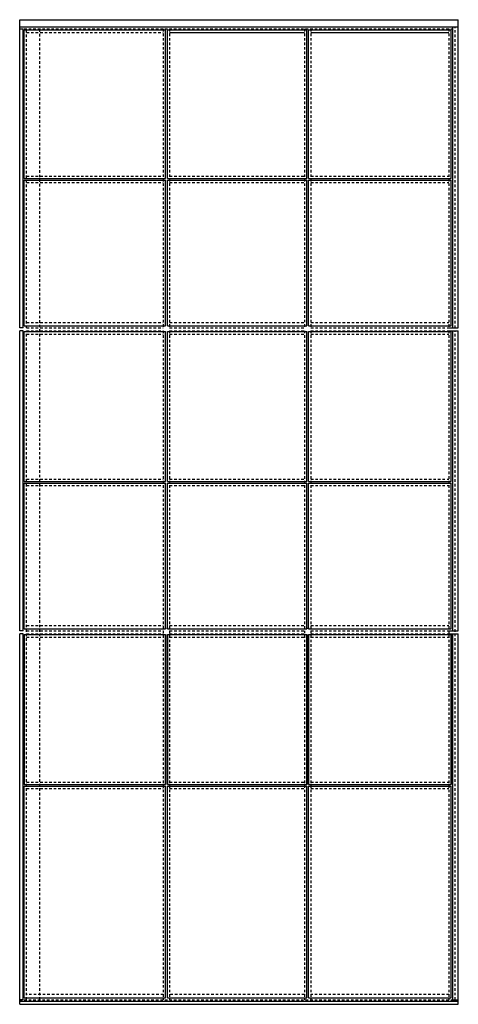
# Model space of a CAD drawing. Units: inches. Extents: x 0 to 191, y 0 to 122.
# Drawn here: x 54 to 75, y 48 to 96 of the extents above; entities that cross this region are included whole.
import ezdxf

# ---------------------------------------------------------------- set-up
doc = ezdxf.new("R2010")
doc.units = ezdxf.units.IN
doc.header["$MEASUREMENT"] = 0
doc.linetypes.add('HIDDEN2', pattern=[0.1875, 0.125, -0.0625])
doc.layers.get('0').update_dxf_attribs({"color": 4})

msp = doc.modelspace()

# ---------------------------------------------------------------- linework, layer by layer
for p, q in [((53.662031, 96.36231), (75.407483, 96.36231)), ((53.662031, 81.098456), (53.662031, 96.36231)), ((75.407483, 81.098456), (75.407483, 96.36231)), ((53.662031, 96.008108), (75.407483, 96.008108)), ((53.662031, 95.90464), (53.83717, 95.90464)), ((53.83717, 81.098456), (53.83717, 95.90464)), ((61.096277, 95.7349), (67.781189, 95.7349)), ((68.096277, 95.7349), (74.938733, 95.7349)), ((75.141858, 81.098456), (75.141858, 96.008108)), ((53.83717, 81.098456), (53.662031, 81.098456)), ((53.83717, 80.961622), (53.662031, 80.961622)), ((53.662031, 66.098456), (53.662031, 80.961622)), ((53.83717, 66.098456), (53.83717, 80.961622)), ((74.938733, 81.098456), (75.407483, 81.098456)), ((74.938733, 80.961622), (75.407483, 80.961622)), ((75.141858, 66.098456), (75.141858, 80.961622)), ((75.407483, 66.098456), (75.407483, 80.961622)), ((53.83717, 66.098456), (53.662031, 66.098456)), ((53.662031, 47.61231), (53.662031, 65.961622)), ((53.83717, 65.961622), (53.662031, 65.961622)), ((53.83717, 47.832831), (53.83717, 65.961622)), ((74.938733, 66.098456), (75.407483, 66.098456)), ((74.938733, 65.961622), (75.407483, 65.961622)), ((75.141858, 47.832831), (75.141858, 65.961622)), ((75.407483, 47.61231), (75.407483, 65.961622)), ((53.83717, 47.832831), (53.662031, 47.832831)), ((75.141858, 47.832831), (75.407483, 47.832831)), ((53.662031, 47.771681), (75.407483, 47.771681)), ((53.662031, 47.61231), (75.407483, 47.61231))]:
    msp.add_line(p, q)
at = {"linetype": 'HIDDEN2'}
for p, q in [((53.662031, 95.90464), (75.141858, 95.90464)), ((54.003454, 81.098456), (54.003454, 95.90464)), ((54.003454, 95.7349), (60.781189, 95.7349)), ((54.657051, 47.832831), (54.657051, 95.90464)), ((60.783777, 95.90464), (60.783777, 81.098456)), ((61.096277, 95.90464), (61.096277, 81.098456)), ((67.783777, 95.90464), (67.783777, 81.098456)), ((68.096277, 95.90464), (68.096277, 81.098456)), ((74.938733, 95.90464), (74.938733, 81.098456)), ((75.251233, 81.098456), (75.251233, 96.008108)), ((54.003454, 88.61231), (60.781189, 88.61231)), ((54.003454, 88.29981), (60.781189, 88.29981)), ((61.096277, 88.61231), (67.781189, 88.61231)), ((61.096277, 88.29981), (67.781189, 88.29981)), ((68.096277, 88.61231), (74.938733, 88.61231)), ((68.096277, 88.29981), (74.938733, 88.29981)), ((54.003454, 81.36231), (60.781189, 81.36231)), ((54.003454, 81.098456), (60.783777, 81.098456)), ((54.003454, 80.961622), (60.783777, 80.961622)), ((54.003454, 47.832831), (54.003454, 80.961622)), ((60.783777, 80.961622), (60.783777, 47.832831)), ((61.096277, 81.36231), (67.781189, 81.36231)), ((61.096277, 81.098456), (67.783777, 81.098456)), ((61.096277, 80.961622), (67.783777, 80.961622)), ((61.096277, 80.961622), (61.096277, 47.832831)), ((67.783777, 80.961622), (67.783777, 47.832831)), ((68.096277, 81.36231), (74.938733, 81.36231)), ((68.096277, 81.098456), (74.938733, 81.098456)), ((68.096277, 80.961622), (74.938733, 80.961622)), ((68.096277, 80.961622), (68.096277, 47.832831)), ((74.938733, 80.961622), (74.938733, 47.832831)), ((75.251233, 47.832831), (75.251233, 80.961622)), ((54.003454, 80.791883), (60.781189, 80.791883)), ((61.096277, 80.791883), (67.781189, 80.791883)), ((68.096277, 80.791883), (74.938733, 80.791883)), ((54.003454, 73.61231), (60.781189, 73.61231)), ((54.003454, 73.29981), (60.781189, 73.29981)), ((61.096277, 73.61231), (67.781189, 73.61231)), ((61.096277, 73.29981), (67.781189, 73.29981)), ((68.096277, 73.61231), (74.938733, 73.61231)), ((68.096277, 73.29981), (74.938733, 73.29981)), ((54.003454, 66.36231), (60.781189, 66.36231)), ((61.096277, 66.36231), (67.781189, 66.36231)), ((68.096277, 66.36231), (74.938733, 66.36231)), ((54.003454, 66.098456), (60.783777, 66.098456)), ((54.003454, 65.961622), (60.783777, 65.961622)), ((61.096277, 66.098456), (67.783777, 66.098456)), ((61.096277, 65.961622), (67.783777, 65.961622)), ((68.096277, 66.098456), (74.938733, 66.098456)), ((68.096277, 65.961622), (74.938733, 65.961622)), ((54.003454, 65.791883), (60.781189, 65.791883)), ((61.096277, 65.791883), (67.781189, 65.791883)), ((68.096277, 65.791883), (74.938733, 65.791883)), ((54.003454, 58.61231), (60.781189, 58.61231)), ((61.096277, 58.61231), (67.781189, 58.61231)), ((68.096277, 58.61231), (74.938733, 58.61231)), ((54.003454, 58.29981), (60.781189, 58.29981)), ((61.096277, 58.29981), (67.781189, 58.29981)), ((68.096277, 58.29981), (74.938733, 58.29981)), ((53.662031, 47.832831), (75.141858, 47.832831)), ((60.781189, 48.096685), (54.003454, 48.096685)), ((67.781189, 48.096685), (61.096277, 48.096685)), ((74.938733, 48.096685), (68.096277, 48.096685))]:
    msp.add_line(p, q, dxfattribs=at)
at = {"color": 3}
for p, q in [((53.878454, 95.8599), (60.893312, 95.8599)), ((53.878454, 88.502936), (53.878454, 95.8599)), ((60.893312, 88.502936), (60.893312, 95.8599)), ((60.987063, 95.8599), (67.893151, 95.8599)), ((60.987063, 88.502936), (60.987063, 95.8599)), ((67.893151, 88.502936), (67.893151, 95.8599)), ((67.986902, 95.8599), (75.048107, 95.8599)), ((67.986902, 88.502936), (67.986902, 95.8599)), ((75.048107, 88.502936), (75.048107, 95.8599)), ((53.878454, 88.502936), (60.893312, 88.502936)), ((53.878454, 88.409184), (60.893312, 88.409184)), ((53.878454, 81.206061), (53.878454, 88.409184)), ((60.893312, 81.206061), (60.893312, 88.409184)), ((60.987063, 88.502936), (67.893151, 88.502936)), ((60.987063, 88.409184), (67.893151, 88.409184)), ((60.987063, 81.206061), (60.987063, 88.409184)), ((67.893151, 81.206061), (67.893151, 88.409184)), ((67.986902, 88.502936), (75.048107, 88.502936)), ((67.986902, 88.409184), (75.048107, 88.409184)), ((67.986902, 81.206061), (67.986902, 88.409184)), ((75.048107, 81.206061), (75.048107, 88.409184)), ((53.878454, 81.206061), (60.893312, 81.206061)), ((60.987063, 81.206061), (67.893151, 81.206061)), ((67.986902, 81.206061), (75.048107, 81.206061)), ((53.878454, 80.916882), (60.893312, 80.916882)), ((53.878454, 73.502936), (53.878454, 80.916882)), ((60.893312, 73.502936), (60.893312, 80.916882)), ((60.987063, 80.916882), (67.893151, 80.916882)), ((60.987063, 73.502936), (60.987063, 80.916882)), ((67.893151, 73.502936), (67.893151, 80.916882)), ((67.986902, 80.916882), (75.048107, 80.916882)), ((67.986902, 73.502936), (67.986902, 80.916882)), ((75.048107, 73.502936), (75.048107, 80.916882)), ((53.878454, 73.502936), (60.893312, 73.502936)), ((53.878454, 73.409184), (60.893312, 73.409184)), ((53.878454, 66.206061), (53.878454, 73.409184)), ((60.893312, 66.206061), (60.893312, 73.409184)), ((60.987063, 73.502936), (67.893151, 73.502936)), ((60.987063, 73.409184), (67.893151, 73.409184)), ((60.987063, 66.206061), (60.987063, 73.409184)), ((67.893151, 66.206061), (67.893151, 73.409184)), ((67.986902, 73.502936), (75.048107, 73.502936)), ((67.986902, 73.409184), (75.048107, 73.409184)), ((67.986902, 66.206061), (67.986902, 73.409184)), ((75.048107, 66.206061), (75.048107, 73.409184)), ((53.878454, 66.206061), (60.893312, 66.206061)), ((53.878454, 65.916882), (53.878454, 58.502936)), ((53.878454, 58.502936), (53.878454, 65.916882)), ((53.878454, 65.916882), (60.893312, 65.916882)), ((53.878454, 58.502936), (53.878454, 65.916882)), ((60.893312, 66.252936), (60.893312, 66.206061)), ((60.893312, 58.502936), (60.893312, 65.916882)), ((60.893312, 65.916882), (60.893312, 58.502936)), ((60.893312, 58.502936), (60.893312, 65.916882)), ((60.987063, 66.252936), (60.987063, 66.206061)), ((60.987063, 66.206061), (67.893151, 66.206061)), ((60.987063, 58.502936), (60.987063, 65.916882)), ((60.987063, 65.916882), (67.893151, 65.916882)), ((60.987063, 65.916882), (60.987063, 58.502936)), ((60.987063, 58.502936), (60.987063, 65.916882)), ((67.893151, 66.252936), (67.893151, 66.206061)), ((67.893151, 58.502936), (67.893151, 65.916882)), ((67.893151, 65.916882), (67.893151, 58.502936)), ((67.893151, 58.502936), (67.893151, 65.916882)), ((67.986902, 66.252936), (67.986902, 66.206061)), ((67.986902, 66.206061), (75.048107, 66.206061)), ((67.986902, 58.502936), (67.986902, 65.916882)), ((67.986902, 65.916882), (75.048107, 65.916882)), ((67.986902, 65.916882), (67.986902, 58.502936)), ((67.986902, 58.502936), (67.986902, 65.916882)), ((75.048107, 58.502936), (75.048107, 65.916882)), ((75.048107, 65.916882), (75.048107, 58.502936)), ((75.048107, 58.502936), (75.048107, 65.916882)), ((53.878454, 58.502936), (60.893312, 58.502936)), ((60.987063, 58.502936), (67.893151, 58.502936)), ((67.986902, 58.502936), (75.048107, 58.502936)), ((53.878454, 58.409184), (60.893312, 58.409184)), ((53.878454, 47.940436), (53.878454, 58.409184)), ((60.893312, 47.940436), (60.893312, 58.409184)), ((60.987063, 47.940436), (60.987063, 58.409184)), ((60.987063, 58.409184), (67.893151, 58.409184)), ((67.893151, 47.940436), (67.893151, 58.409184)), ((67.986902, 47.940436), (67.986902, 58.409184)), ((67.986902, 58.409184), (75.048107, 58.409184)), ((75.048107, 47.940436), (75.048107, 58.409184)), ((53.878454, 47.940436), (60.893312, 47.940436)), ((60.987063, 47.940436), (67.893151, 47.940436)), ((67.986902, 47.940436), (75.048107, 47.940436))]:
    msp.add_line(p, q, dxfattribs=at)

doc.saveas('drawing.dxf')
